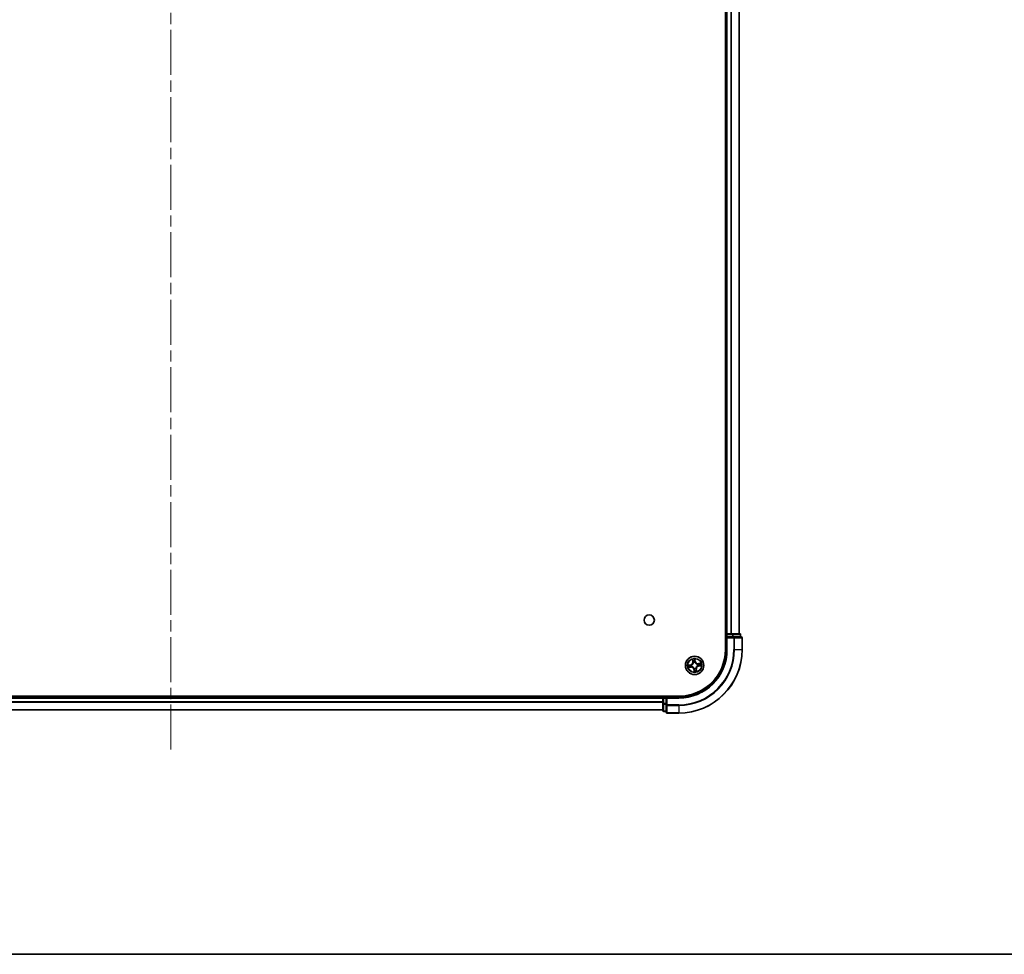
# Model space of a CAD drawing. Units: millimetres. Extents: x 36 to 9480, y 20 to 1846.
# Drawn here: x 1954 to 2264, y 20 to 314 of the extents above; entities that cross this region are included whole.
import ezdxf

# ---------------------------------------------------------------- set-up
doc = ezdxf.new("R2010")
doc.units = ezdxf.units.MM
doc.header["$LTSCALE"] = 2.5
doc.linetypes.add('CHAIN', pattern=[0.3543, 0.2362, -0.0295, 0.0591, -0.0295])
for name, color, linetype, lineweight in [('Border (ISO)', 7, 'Continuous', 35), ('Centerline (ISO)', 131, 'Continuous', 18), ('Visible (ISO)', 7, 'Continuous', 35), ('Visible Narrow (ISO)', 7, 'Continuous', 25)]:
    doc.layers.add(name, color=color, linetype=linetype, lineweight=lineweight)

# ---------------------------------------------------------------- blocks, each defined once
blk = doc.blocks.new('Borders tk図枠')
at = {"layer": 'Border (ISO)'}
blk.add_line((14.5, 8), (405.5, 8), dxfattribs=at)

msp = doc.modelspace()

# ---------------------------------------------------------------- linework, layer by layer
at = {"layer": 'Centerline (ISO)', "linetype": 'CHAIN', "ltscale": 23.990969}
msp.add_line((2001.9059, 608.6174), (2001.9059, 83.3047), dxfattribs=at)
at = {"layer": 'Visible (ISO)'}
for p, q in [((2176.6059, 575.961), (2176.6059, 115.961)), ((2176.9059, 570.961), (2176.9059, 120.961)), ((2180.9059, 120.961), (2180.9059, 570.961)), ((2176.9059, 120.961), (2176.6059, 120.961)), ((2177.2059, 120.961), (2176.9059, 120.961)), ((2176.9059, 120.661), (2176.9059, 119.961)), ((2176.9059, 119.961), (2176.9059, 115.961)), ((2176.9059, 119.961), (2177.2059, 119.661)), ((2177.2059, 119.961), (2176.9059, 119.961)), ((2178.2653, 120.961), (2177.2059, 120.961)), ((2177.2059, 119.961), (2178.8645, 119.961)), ((2178.4889, 120.961), (2178.2653, 120.961)), ((2178.8645, 120.961), (2178.4889, 120.961)), ((2181.1059, 120.961), (2178.8645, 120.961)), ((2179.2653, 119.961), (2178.8645, 119.961)), ((2181.6059, 119.961), (2179.2653, 119.961)), ((2181.4059, 119.961), (2181.4059, 120.661)), ((2181.9059, 115.961), (2181.9059, 119.661)), ((2161.9059, 101.261), (1841.9059, 101.261)), ((2156.9059, 100.961), (1846.9059, 100.961)), ((2156.9059, 101.261), (2156.9059, 100.961)), ((2156.9059, 100.961), (2156.9059, 100.661)), ((2156.9059, 100.661), (2156.9059, 99.0024)), ((2157.9059, 100.961), (2157.2059, 100.961)), ((2158.2059, 100.661), (2157.9059, 100.961)), ((2161.9059, 100.961), (2157.9059, 100.961)), ((2157.9059, 100.961), (2157.9059, 100.661)), ((2157.9059, 99.0024), (2157.9059, 100.661)), ((1846.9059, 96.961), (2156.9059, 96.961)), ((2156.9059, 99.0024), (2156.9059, 96.761)), ((2157.2059, 96.461), (2157.9059, 96.461)), ((2157.9059, 99.0024), (2157.9059, 98.6016)), ((2157.9059, 98.6016), (2157.9059, 96.261)), ((2158.2059, 95.961), (2161.9059, 95.961))]:
    msp.add_line(p, q, dxfattribs=at)
for centre, radius in [((2152.6059, 125.261), 1.621), ((2166.9059, 110.961), 2.9)]:
    msp.add_circle(centre, radius, dxfattribs=at)
for centre, radius, start, end in [((2177.2059, 120.661), 0.3, 90, 180), ((2181.1059, 120.661), 0.3, 0, 90), ((2181.6059, 119.661), 0.3, 0, 90), ((2161.9059, 115.961), 20, 270, 0), ((2161.9059, 115.961), 15, 270, 0), ((2161.9059, 115.961), 14.7, 270, 0), ((2157.2059, 100.661), 0.3, 90, 180), ((2157.2059, 96.761), 0.3, 180, 270), ((2158.2059, 96.261), 0.3, 180, 270)]:
    msp.add_arc(centre, radius, start, end, dxfattribs=at)
at = {"layer": 'Visible Narrow (ISO)'}
for p, q in [((2177.2059, 120.961), (2177.2059, 570.961)), ((2178.2653, 570.961), (2178.2653, 120.961)), ((2178.4958, 120.961), (2178.4958, 570.961)), ((2180.8363, 570.961), (2180.8363, 120.961)), ((2176.6059, 120.661), (2176.9059, 120.661)), ((2177.2059, 120.661), (2176.9059, 120.661)), ((2177.2059, 120.961), (2177.2059, 120.661)), ((2177.2059, 120.661), (2178.8645, 120.661)), ((2177.2059, 119.961), (2177.2059, 120.661)), ((2177.2059, 115.961), (2177.2059, 119.661)), ((2177.2059, 119.661), (2179.2653, 119.661)), ((2178.8645, 120.961), (2178.8645, 120.661)), ((2179.095, 120.661), (2178.8645, 120.661)), ((2178.8645, 120.661), (2178.8645, 119.961)), ((2179.095, 120.661), (2181.3363, 120.661)), ((2179.095, 119.961), (2179.095, 120.661)), ((2179.2653, 119.961), (2179.2653, 119.661)), ((2179.2653, 119.661), (2179.2653, 115.961)), ((2179.4958, 119.661), (2179.2653, 119.661)), ((2179.4958, 115.961), (2179.4958, 119.661)), ((2179.4958, 119.661), (2181.8363, 119.661)), ((2181.4059, 120.661), (2181.3363, 120.661)), ((2181.3363, 120.661), (2181.3363, 119.961)), ((2181.8363, 119.661), (2181.8363, 115.961)), ((2181.9059, 119.661), (2181.8363, 119.661)), ((2177.2059, 115.961), (2176.9059, 115.961)), ((2179.4958, 115.961), (2179.2653, 115.961)), ((2179.4958, 115.961), (2181.8363, 115.961)), ((2181.8363, 115.961), (2181.9059, 115.961)), ((2166.2306, 112.9073), (2166.3284, 112.1338)), ((2166.3779, 112.1401), (2166.3163, 112.6263)), ((2166.3779, 112.1401), (2166.3284, 112.1338)), ((2166.3779, 112.1401), (2166.4499, 112.1492)), ((2166.5364, 111.8335), (2166.5281, 111.8531)), ((2167.0007, 112.725), (2167.0791, 112.2412)), ((2167.1283, 112.2492), (2167.0035, 113.0188)), ((2167.0791, 112.2412), (2167.0074, 112.2296)), ((2167.0161, 111.9235), (2167.0137, 111.9024)), ((2167.0791, 112.2412), (2167.1283, 112.2492)), ((2165.6177, 111.1834), (2164.8481, 111.0587)), ((2164.9596, 110.2858), (2165.7331, 110.3836)), ((2165.1419, 111.0558), (2165.6257, 111.1343)), ((2165.7268, 110.433), (2165.2406, 110.3715)), ((2165.6257, 111.1343), (2165.6177, 111.1834)), ((2165.6257, 111.1343), (2165.6373, 111.0626)), ((2165.7268, 110.433), (2165.7177, 110.5051)), ((2165.7268, 110.433), (2165.7331, 110.3836)), ((2165.9433, 111.0713), (2165.9645, 111.0688)), ((2166.0334, 110.5916), (2166.0137, 110.5833)), ((2166.7326, 109.6809), (2166.6834, 109.6729)), ((2166.6834, 109.6729), (2166.8082, 108.9033)), ((2166.7326, 109.6809), (2166.8043, 109.6925)), ((2166.8111, 109.197), (2166.7326, 109.6809)), ((2166.7956, 109.9985), (2166.7981, 110.0197)), ((2167.2753, 110.0886), (2167.2836, 110.0689)), ((2167.4339, 109.782), (2167.3618, 109.7729)), ((2167.4339, 109.782), (2167.4833, 109.7883)), ((2167.4339, 109.782), (2167.4954, 109.2958)), ((2167.5811, 109.0148), (2167.4833, 109.7883)), ((2167.7783, 111.3305), (2167.798, 111.3388)), ((2167.8684, 110.8508), (2167.8472, 110.8532)), ((2168.8521, 111.6363), (2168.0786, 111.5385)), ((2168.0849, 111.489), (2168.0786, 111.5385)), ((2168.0849, 111.489), (2168.5711, 111.5505)), ((2168.0849, 111.489), (2168.094, 111.417)), ((2168.186, 110.7878), (2168.1744, 110.8595)), ((2168.6699, 110.8662), (2168.186, 110.7878)), ((2168.186, 110.7878), (2168.194, 110.7386)), ((2168.194, 110.7386), (2168.9636, 110.8634)), ((1846.9059, 100.661), (2156.9059, 100.661)), ((2156.9059, 99.5547), (1846.9059, 99.5547)), ((1846.9059, 99.4011), (2156.9059, 99.4011)), ((2157.2059, 100.661), (2156.9059, 100.661)), ((2157.2059, 100.961), (2157.2059, 101.261)), ((2157.2059, 100.961), (2157.2059, 100.661)), ((2157.2059, 99.0024), (2157.2059, 100.661)), ((2157.2059, 100.661), (2157.9059, 100.661)), ((2158.2059, 100.661), (2161.9059, 100.661)), ((2158.2059, 98.6016), (2158.2059, 100.661)), ((2161.9059, 100.661), (2161.9059, 100.961)), ((2156.9059, 97.0074), (1846.9059, 97.0074)), ((2157.2059, 99.0024), (2156.9059, 99.0024)), ((2157.2059, 99.0024), (2157.2059, 98.7719)), ((2157.9059, 99.0024), (2157.2059, 99.0024)), ((2157.2059, 96.5306), (2157.2059, 98.7719)), ((2157.2059, 98.7719), (2157.9059, 98.7719)), ((2157.2059, 96.5306), (2157.2059, 96.461)), ((2157.9059, 96.5306), (2157.2059, 96.5306)), ((2158.2059, 98.6016), (2157.9059, 98.6016)), ((2161.9059, 98.6016), (2158.2059, 98.6016)), ((2158.2059, 98.6016), (2158.2059, 98.3711)), ((2158.2059, 98.3711), (2161.9059, 98.3711)), ((2158.2059, 96.0306), (2158.2059, 98.3711)), ((2161.9059, 98.3711), (2161.9059, 98.6016)), ((2161.9059, 98.3711), (2161.9059, 96.0306)), ((2161.9059, 96.0306), (2158.2059, 96.0306)), ((2158.2059, 96.0306), (2158.2059, 95.961)), ((2161.9059, 96.0306), (2161.9059, 95.961))]:
    msp.add_line(p, q, dxfattribs=at)
for radius in [2.8677, 2.3092, 2.1415]:
    msp.add_circle((2166.9059, 110.961), radius, dxfattribs=at)
for centre, radius, start, end in [((2161.9059, 115.961), 17.3595, 270, 0), ((2161.9059, 115.961), 19.9305, 270, 0), ((2161.9059, 115.961), 17.59, 270, 0), ((2161.9059, 115.961), 15.3, 270, 0), ((2165.481, 112.0266), 0.8542, 279.2089, 7.2089), ((2165.481, 112.0266), 0.904, 279.2089, 7.2089), ((2166.9059, 110.961), 2.0601, 87.283482, 109.134319), ((2166.9059, 110.961), 1.6122, 87.90138, 108.516421), ((2166.9059, 110.961), 0.9688, 83.466945, 112.950856), ((2166.9059, 110.961), 0.9475, 83.466945, 112.950856), ((2167.9714, 112.3859), 0.904, 189.2089, 277.2089), ((2167.9714, 112.3859), 0.8542, 189.2089, 277.2089), ((2166.9059, 110.961), 2.0601, 177.283482, 199.134319), ((2166.9059, 110.961), 1.6122, 177.90138, 198.516421), ((2165.8403, 109.5362), 0.904, 9.2089, 97.2089), ((2165.8403, 109.5362), 0.8542, 9.2089, 97.2089), ((2166.9059, 110.961), 0.9688, 173.466945, 202.950856), ((2166.9059, 110.961), 0.9475, 173.466945, 202.950856), ((2166.9059, 110.961), 0.9688, 263.466945, 292.950856), ((2166.9059, 110.961), 0.9475, 263.466945, 292.950856), ((2166.9059, 110.961), 2.0601, 267.283482, 289.134319), ((2166.9059, 110.961), 1.6122, 267.90138, 288.516421), ((2168.3307, 109.8955), 0.904, 99.2089, 187.2089), ((2168.3307, 109.8955), 0.8542, 99.2089, 187.2089), ((2166.9059, 110.961), 0.9475, 353.466945, 22.950856), ((2166.9059, 110.961), 0.9688, 353.466945, 22.950856), ((2166.9059, 110.961), 1.6122, 357.90138, 18.516421), ((2166.9059, 110.961), 2.0601, 357.283482, 19.134319)]:
    msp.add_arc(centre, radius, start, end, dxfattribs=at)
for centre, major_axis, ratio, start_param, end_param in [((2178.8645, 120.661), (0, 0.3), 0.76822128, 4.71238898, 6.28318531), ((2179.2653, 119.661), (0, 0.3), 0.76822128, 4.71238898, 6.28318531), ((2181.1059, 120.661), (0, 0.3), 0.76822128, 4.71238898, 6.28318531), ((2181.6059, 119.661), (0, 0.3), 0.76822128, 4.71238898, 6.28318531), ((2166.3658, 112.6326), (-0.0492, -0.0091), 0.54850665, 4.7835784, 6.17876057), ((2166.4081, 112.4473), (-0.0477, -0.0149), 0.89574018, 4.73044269, 6.08586581), ((2166.4993, 112.1554), (-0.0477, -0.0149), 0.89572054, 4.73483766, 6.08588361), ((2166.5455, 111.8119), (-0.05, 0.0019), 0.87684642, 5.10328313, 6.10089396), ((2166.5455, 111.8119), (-0.0494, 0.0079), 0.41070123, 4.96449783, 6.18744952), ((2166.9515, 112.7171), (0.0497, 0.0052), 0.54850665, 0.10442473, 1.4996069), ((2166.9582, 112.2216), (0.05, -0.0008), 0.89572054, 0.1973017, 1.54834765), ((2166.9633, 112.5274), (0.05, -0.0008), 0.89574018, 0.19731949, 1.55274262), ((2167.011, 111.879), (0.0451, 0.0216), 0.41070123, 0.09573579, 1.31868747), ((2167.011, 111.879), (0.0474, 0.016), 0.87684641, 0.18229136, 1.17990219), ((2165.1498, 111.0067), (-0.0052, 0.0497), 0.54850665, 0.10442473, 1.4996069), ((2165.2343, 110.4209), (0.0091, -0.0492), 0.54850665, 4.7835784, 6.17876057), ((2165.3395, 111.0184), (0.0008, 0.05), 0.89574018, 0.19731949, 1.55274262), ((2165.4196, 110.4633), (0.0149, -0.0477), 0.89574018, 4.73044269, 6.08586581), ((2165.6453, 111.0134), (0.0008, 0.05), 0.89572054, 0.1973017, 1.54834765), ((2165.7115, 110.5545), (0.0149, -0.0477), 0.89572054, 4.73483766, 6.08588361), ((2165.9878, 111.0662), (-0.016, 0.0474), 0.87684641, 0.18229136, 1.17990219), ((2165.9878, 111.0662), (-0.0216, 0.0451), 0.41070123, 0.09573579, 1.31868747), ((2166.055, 110.6007), (-0.0019, -0.05), 0.87684642, 5.10328313, 6.10089396), ((2166.055, 110.6007), (-0.0079, -0.0494), 0.41070123, 4.96449783, 6.18744952), ((2166.8007, 110.043), (-0.0474, -0.016), 0.87684641, 0.18229136, 1.17990219), ((2166.8007, 110.043), (-0.0451, -0.0216), 0.41070123, 0.09573579, 1.31868747), ((2166.8485, 109.3947), (-0.05, 0.0008), 0.89574018, 0.19731949, 1.55274262), ((2166.8535, 109.7005), (-0.05, 0.0008), 0.89572054, 0.1973017, 1.54834765), ((2166.8602, 109.205), (-0.0497, -0.0052), 0.54850665, 0.10442473, 1.4996069), ((2167.2662, 110.1102), (0.0494, -0.0079), 0.41070123, 4.96449783, 6.18744952), ((2167.2662, 110.1102), (0.05, -0.0019), 0.87684642, 5.10328313, 6.10089396), ((2167.3124, 109.7667), (0.0477, 0.0149), 0.89572054, 4.73483766, 6.08588361), ((2167.4036, 109.4748), (0.0477, 0.0149), 0.89574018, 4.73044269, 6.08586581), ((2167.4459, 109.2895), (0.0492, 0.0091), 0.54850665, 4.7835784, 6.17876057), ((2167.7567, 111.3213), (0.0019, 0.05), 0.87684642, 5.10328313, 6.10089396), ((2167.7567, 111.3213), (0.0079, 0.0494), 0.41070123, 4.96449783, 6.18744952), ((2167.8239, 110.8559), (0.0216, -0.0451), 0.41070123, 0.09573579, 1.31868747), ((2167.8239, 110.8559), (0.016, -0.0474), 0.87684641, 0.18229136, 1.17990219), ((2168.1002, 111.3676), (-0.0149, 0.0477), 0.89572054, 4.73483766, 6.08588361), ((2168.1664, 110.9087), (-0.0008, -0.05), 0.89572054, 0.1973017, 1.54834765), ((2168.3921, 111.4588), (-0.0149, 0.0477), 0.89574018, 4.73044269, 6.08586581), ((2168.4722, 110.9036), (-0.0008, -0.05), 0.89574018, 0.19731949, 1.55274262), ((2168.5774, 111.5011), (-0.0091, 0.0492), 0.54850665, 4.7835784, 6.17876057), ((2168.6619, 110.9154), (0.0052, -0.0497), 0.54850665, 0.10442473, 1.4996069), ((2157.2059, 99.0024), (-0.3, 0), 0.76822128, 0, 1.57079633), ((2157.2059, 96.761), (-0.3, 0), 0.76822128, 0, 1.57079633), ((2158.2059, 98.6016), (-0.3, 0), 0.76822128, 0, 1.57079633), ((2158.2059, 96.261), (-0.3, 0), 0.76822128, 0, 1.57079633)]:
    msp.add_ellipse(centre, major_axis=major_axis, ratio=ratio, start_param=start_param, end_param=end_param, dxfattribs=at)
for points, knots in [([(2165.9645, 111.0688), (2165.9795, 111.0762), (2165.9944, 111.084), (2166.0842, 111.1339), (2166.1566, 111.1864), (2166.2654, 111.2909), (2166.3051, 111.3357), (2166.3409, 111.3835), (2166.3767, 111.4314), (2166.4084, 111.4821), (2166.4779, 111.6161), (2166.5078, 111.7003), (2166.5303, 111.8006), (2166.5335, 111.8171), (2166.5364, 111.8335)], [-0.174866013, -0.174866013, -0.174866013, -0.174866013, -0.16940495, -0.16940495, -0.141674077, -0.141674077, -0.124342281, -0.124342281, -0.124342281, -0.107010485, -0.107010485, -0.079279611, -0.079279611, -0.073818549, -0.073818549, -0.073818549, -0.073818549]), ([(2166.4967, 111.8218), (2166.4942, 111.8061), (2166.4914, 111.7905), (2166.4715, 111.6954), (2166.4447, 111.6158), (2166.3818, 111.4906), (2166.3528, 111.4435), (2166.3198, 111.3993), (2166.2868, 111.3551), (2166.2498, 111.3141), (2166.1474, 111.2183), (2166.0787, 111.1701), (2165.9931, 111.1242), (2165.9789, 111.117), (2165.9646, 111.1102)], [0.073818549, 0.073818549, 0.073818549, 0.073818549, 0.079279611, 0.079279611, 0.107010485, 0.107010485, 0.124342281, 0.124342281, 0.124342281, 0.141674077, 0.141674077, 0.16940495, 0.16940495, 0.174866013, 0.174866013, 0.174866013, 0.174866013]), ([(2166.3573, 112.6588), (2166.3548, 112.6737), (2166.3505, 112.6887), (2166.3362, 112.728), (2166.3245, 112.7522), (2166.2996, 112.7978), (2166.2867, 112.8192), (2166.2594, 112.8629), (2166.245, 112.8852), (2166.2306, 112.9073)], [0, 0, 0, 0, 0.0059340385, 0.0059340385, 0.0154285, 0.0154285, 0.0237449879, 0.0237449879, 0.0323943032, 0.0323943032, 0.0323943032, 0.0323943032]), ([(2166.2306, 112.9073), (2166.2398, 112.882), (2166.2491, 112.8566), (2166.2668, 112.8067), (2166.2752, 112.7823), (2166.2918, 112.7306), (2166.2998, 112.7032), (2166.3104, 112.6593), (2166.3138, 112.6426), (2166.3163, 112.6263)], [-0.0323943032, -0.0323943032, -0.0323943032, -0.0323943032, -0.0237449879, -0.0237449879, -0.0154285, -0.0154285, -0.0059340385, -0.0059340385, 0, 0, 0, 0]), ([(2166.3163, 112.6263), (2166.3237, 112.5866), (2166.3311, 112.5504), (2166.3454, 112.4879), (2166.3523, 112.4615), (2166.3587, 112.441)], [0, 0, 0, 0, 0.014491423, 0.014491423, 0.0289828459, 0.0289828459, 0.0289828459, 0.0289828459]), ([(2166.3939, 112.4898), (2166.3881, 112.5084), (2166.382, 112.5325), (2166.3697, 112.5895), (2166.3634, 112.6225), (2166.3573, 112.6588)], [-0.0289828459, -0.0289828459, -0.0289828459, -0.0289828459, -0.014491423, -0.014491423, 0, 0, 0, 0]), ([(2166.3587, 112.441), (2166.3739, 112.3924), (2166.3891, 112.3438), (2166.4195, 112.2465), (2166.4347, 112.1978), (2166.4499, 112.1492)], [0, 0, 0, 0, 0.0343899271, 0.0343899271, 0.0687798542, 0.0687798542, 0.0687798542, 0.0687798542]), ([(2166.4849, 112.1978), (2166.4697, 112.2465), (2166.4546, 112.2951), (2166.4242, 112.3925), (2166.409, 112.4411), (2166.3939, 112.4898)], [-0.0687798542, -0.0687798542, -0.0687798542, -0.0687798542, -0.0343899271, -0.0343899271, 0, 0, 0, 0]), ([(2166.4499, 112.1492), (2166.4712, 112.0831), (2166.4857, 112.0148), (2166.4965, 111.9041), (2166.498, 111.8636), (2166.4967, 111.8218)], [0, 0, 0, 0, 0.0491206273, 0.0491206273, 0.0764653604, 0.0764653604, 0.0764653604, 0.0764653604]), ([(2166.5281, 111.8531), (2166.5306, 111.8973), (2166.5299, 111.9399), (2166.5208, 112.0565), (2166.5066, 112.1283), (2166.4849, 112.1978)], [-0.0764653604, -0.0764653604, -0.0764653604, -0.0764653604, -0.0491206273, -0.0491206273, 0, 0, 0, 0]), ([(2167.0035, 113.0188), (2166.9943, 112.988), (2166.985, 112.957), (2166.9662, 112.887), (2166.9573, 112.8486), (2166.9504, 112.7884), (2166.9497, 112.7658), (2166.9522, 112.7446)], [-0.0003383294, -0.0003383294, -0.0003383294, -0.0003383294, 0.0102009359, 0.0102009359, 0.0236501899, 0.0236501899, 0.0320559737, 0.0320559737, 0.0320559737, 0.0320559737]), ([(2166.9522, 112.7446), (2166.9565, 112.7083), (2166.9598, 112.6751), (2166.9642, 112.6168), (2166.9652, 112.5918), (2166.9649, 112.5721)], [-0.0289828459, -0.0289828459, -0.0289828459, -0.0289828459, -0.0145850634, -0.0145850634, 0, 0, 0, 0]), ([(2166.9601, 112.2664), (2166.9589, 112.1936), (2166.9656, 112.1206), (2166.9898, 112.0063), (2167.0012, 111.9652), (2167.0161, 111.9235)], [-0.0982412545, -0.0982412545, -0.0982412545, -0.0982412545, -0.0491206273, -0.0491206273, -0.0217758941, -0.0217758941, -0.0217758941, -0.0217758941]), ([(2166.9649, 112.5721), (2166.9641, 112.5212), (2166.9633, 112.4702), (2166.9617, 112.3683), (2166.9609, 112.3173), (2166.9601, 112.2664)], [-0.0687798542, -0.0687798542, -0.0687798542, -0.0687798542, -0.0343899271, -0.0343899271, 0, 0, 0, 0]), ([(2167.0007, 112.725), (2166.9976, 112.7482), (2166.996, 112.7727), (2166.9944, 112.8375), (2166.9956, 112.8785), (2166.9993, 112.953), (2167.0014, 112.9861), (2167.0035, 113.0188)], [-0.0320559737, -0.0320559737, -0.0320559737, -0.0320559737, -0.0236501899, -0.0236501899, -0.0102009359, -0.0102009359, 0.0003383294, 0.0003383294, 0.0003383294, 0.0003383294]), ([(2167.0124, 112.5353), (2167.0128, 112.557), (2167.0119, 112.5844), (2167.0079, 112.6486), (2167.0048, 112.6851), (2167.0007, 112.725)], [0, 0, 0, 0, 0.0145850634, 0.0145850634, 0.0289828459, 0.0289828459, 0.0289828459, 0.0289828459]), ([(2167.055, 111.9023), (2167.042, 111.9421), (2167.032, 111.9813), (2167.011, 112.0906), (2167.0056, 112.1602), (2167.0074, 112.2296)], [0.0217758941, 0.0217758941, 0.0217758941, 0.0217758941, 0.0491206273, 0.0491206273, 0.0982412545, 0.0982412545, 0.0982412545, 0.0982412545]), ([(2167.0074, 112.2296), (2167.0082, 112.2806), (2167.0091, 112.3315), (2167.0107, 112.4334), (2167.0116, 112.4844), (2167.0124, 112.5353)], [0, 0, 0, 0, 0.0343899271, 0.0343899271, 0.0687798542, 0.0687798542, 0.0687798542, 0.0687798542]), ([(2167.0137, 111.9024), (2167.021, 111.8874), (2167.0288, 111.8725), (2167.0787, 111.7827), (2167.1312, 111.7103), (2167.2357, 111.6015), (2167.2805, 111.5618), (2167.3284, 111.526), (2167.3762, 111.4902), (2167.4269, 111.4585), (2167.5609, 111.389), (2167.6451, 111.3591), (2167.7454, 111.3366), (2167.7619, 111.3333), (2167.7783, 111.3305)], [-0.174866013, -0.174866013, -0.174866013, -0.174866013, -0.16940495, -0.16940495, -0.141674077, -0.141674077, -0.124342281, -0.124342281, -0.124342281, -0.107010485, -0.107010485, -0.079279611, -0.079279611, -0.073818549, -0.073818549, -0.073818549, -0.073818549]), ([(2167.7666, 111.3702), (2167.7509, 111.3727), (2167.7353, 111.3755), (2167.6402, 111.3954), (2167.5606, 111.4222), (2167.4354, 111.4851), (2167.3883, 111.5141), (2167.3441, 111.5471), (2167.3, 111.5801), (2167.2589, 111.6171), (2167.1631, 111.7195), (2167.1149, 111.7882), (2167.069, 111.8738), (2167.0618, 111.888), (2167.055, 111.9023)], [0.073818549, 0.073818549, 0.073818549, 0.073818549, 0.079279611, 0.079279611, 0.107010485, 0.107010485, 0.124342281, 0.124342281, 0.124342281, 0.141674077, 0.141674077, 0.16940495, 0.16940495, 0.174866013, 0.174866013, 0.174866013, 0.174866013]), ([(2165.1419, 111.0558), (2165.1187, 111.0528), (2165.0942, 111.0512), (2165.0294, 111.0495), (2164.9884, 111.0508), (2164.9138, 111.0545), (2164.8808, 111.0566), (2164.8481, 111.0587)], [-0.0320559737, -0.0320559737, -0.0320559737, -0.0320559737, -0.0236501899, -0.0236501899, -0.0102009359, -0.0102009359, 0.0003383294, 0.0003383294, 0.0003383294, 0.0003383294]), ([(2164.8481, 111.0587), (2164.8789, 111.0495), (2164.9099, 111.0402), (2164.9799, 111.0214), (2165.0183, 111.0125), (2165.0785, 111.0056), (2165.1011, 111.0049), (2165.1223, 111.0074)], [-0.0003383294, -0.0003383294, -0.0003383294, -0.0003383294, 0.0102009359, 0.0102009359, 0.0236501899, 0.0236501899, 0.0320559737, 0.0320559737, 0.0320559737, 0.0320559737]), ([(2165.2081, 110.4125), (2165.1932, 110.4099), (2165.1782, 110.4057), (2165.1389, 110.3914), (2165.1147, 110.3797), (2165.0691, 110.3548), (2165.0477, 110.3419), (2165.004, 110.3146), (2164.9817, 110.3001), (2164.9596, 110.2858)], [0, 0, 0, 0, 0.0059340385, 0.0059340385, 0.0154285, 0.0154285, 0.0237449879, 0.0237449879, 0.0323943032, 0.0323943032, 0.0323943032, 0.0323943032]), ([(2164.9596, 110.2858), (2164.9849, 110.295), (2165.0103, 110.3043), (2165.0602, 110.322), (2165.0846, 110.3304), (2165.1363, 110.3469), (2165.1637, 110.355), (2165.2076, 110.3655), (2165.2243, 110.369), (2165.2406, 110.3715)], [-0.0323943032, -0.0323943032, -0.0323943032, -0.0323943032, -0.0237449879, -0.0237449879, -0.0154285, -0.0154285, -0.0059340385, -0.0059340385, 0, 0, 0, 0]), ([(2165.1223, 111.0074), (2165.1586, 111.0117), (2165.1918, 111.015), (2165.2501, 111.0194), (2165.2751, 111.0203), (2165.2948, 111.0201)], [-0.0289828459, -0.0289828459, -0.0289828459, -0.0289828459, -0.0145850634, -0.0145850634, 0, 0, 0, 0]), ([(2165.3315, 111.0676), (2165.3099, 111.068), (2165.2825, 111.0671), (2165.2183, 111.0631), (2165.1818, 111.06), (2165.1419, 111.0558)], [0, 0, 0, 0, 0.0145850634, 0.0145850634, 0.0289828459, 0.0289828459, 0.0289828459, 0.0289828459]), ([(2165.3771, 110.4491), (2165.3585, 110.4433), (2165.3344, 110.4372), (2165.2774, 110.4249), (2165.2444, 110.4186), (2165.2081, 110.4125)], [-0.0289828459, -0.0289828459, -0.0289828459, -0.0289828459, -0.014491423, -0.014491423, 0, 0, 0, 0]), ([(2165.2406, 110.3715), (2165.2803, 110.3789), (2165.3164, 110.3863), (2165.379, 110.4006), (2165.4054, 110.4074), (2165.4259, 110.4139)], [0, 0, 0, 0, 0.014491423, 0.014491423, 0.0289828459, 0.0289828459, 0.0289828459, 0.0289828459]), ([(2165.2948, 111.0201), (2165.3457, 111.0193), (2165.3967, 111.0185), (2165.4986, 111.0169), (2165.5496, 111.0161), (2165.6005, 111.0153)], [-0.0687798542, -0.0687798542, -0.0687798542, -0.0687798542, -0.0343899271, -0.0343899271, 0, 0, 0, 0]), ([(2165.6373, 111.0626), (2165.5863, 111.0634), (2165.5354, 111.0642), (2165.4335, 111.0659), (2165.3825, 111.0668), (2165.3315, 111.0676)], [0, 0, 0, 0, 0.0343899271, 0.0343899271, 0.0687798542, 0.0687798542, 0.0687798542, 0.0687798542]), ([(2165.6691, 110.5401), (2165.6204, 110.5249), (2165.5718, 110.5098), (2165.4744, 110.4794), (2165.4258, 110.4642), (2165.3771, 110.4491)], [-0.0687798542, -0.0687798542, -0.0687798542, -0.0687798542, -0.0343899271, -0.0343899271, 0, 0, 0, 0]), ([(2165.4259, 110.4139), (2165.4745, 110.4291), (2165.5231, 110.4443), (2165.6204, 110.4747), (2165.6691, 110.4899), (2165.7177, 110.5051)], [0, 0, 0, 0, 0.0343899271, 0.0343899271, 0.0687798542, 0.0687798542, 0.0687798542, 0.0687798542]), ([(2165.6005, 111.0153), (2165.6733, 111.0141), (2165.7463, 111.0208), (2165.8606, 111.0449), (2165.9017, 111.0564), (2165.9433, 111.0713)], [-0.0982412545, -0.0982412545, -0.0982412545, -0.0982412545, -0.0491206273, -0.0491206273, -0.0217758941, -0.0217758941, -0.0217758941, -0.0217758941]), ([(2165.9646, 111.1102), (2165.9248, 111.0971), (2165.8856, 111.0872), (2165.7763, 111.0662), (2165.7067, 111.0608), (2165.6373, 111.0626)], [0.0217758941, 0.0217758941, 0.0217758941, 0.0217758941, 0.0491206273, 0.0491206273, 0.0982412545, 0.0982412545, 0.0982412545, 0.0982412545]), ([(2166.0137, 110.5833), (2165.9696, 110.5858), (2165.927, 110.5851), (2165.8104, 110.576), (2165.7386, 110.5617), (2165.6691, 110.5401)], [-0.0764653604, -0.0764653604, -0.0764653604, -0.0764653604, -0.0491206273, -0.0491206273, 0, 0, 0, 0]), ([(2165.7177, 110.5051), (2165.7838, 110.5264), (2165.8521, 110.5409), (2165.9628, 110.5517), (2166.0033, 110.5532), (2166.0451, 110.5519)], [0, 0, 0, 0, 0.0491206273, 0.0491206273, 0.0764653604, 0.0764653604, 0.0764653604, 0.0764653604]), ([(2166.7981, 110.0197), (2166.7907, 110.0347), (2166.7829, 110.0496), (2166.733, 110.1394), (2166.6805, 110.2117), (2166.576, 110.3206), (2166.5312, 110.3603), (2166.4834, 110.3961), (2166.4355, 110.4319), (2166.3848, 110.4636), (2166.2508, 110.5331), (2166.1666, 110.563), (2166.0663, 110.5855), (2166.0498, 110.5887), (2166.0334, 110.5916)], [-0.174866013, -0.174866013, -0.174866013, -0.174866013, -0.16940495, -0.16940495, -0.141674077, -0.141674077, -0.124342281, -0.124342281, -0.124342281, -0.107010485, -0.107010485, -0.079279611, -0.079279611, -0.073818549, -0.073818549, -0.073818549, -0.073818549]), ([(2166.0451, 110.5519), (2166.0608, 110.5494), (2166.0764, 110.5465), (2166.1715, 110.5267), (2166.2511, 110.4999), (2166.3763, 110.437), (2166.4234, 110.408), (2166.4676, 110.375), (2166.5117, 110.342), (2166.5528, 110.305), (2166.6486, 110.2026), (2166.6968, 110.1338), (2166.7427, 110.0483), (2166.7499, 110.0341), (2166.7567, 110.0198)], [0.073818549, 0.073818549, 0.073818549, 0.073818549, 0.079279611, 0.079279611, 0.107010485, 0.107010485, 0.124342281, 0.124342281, 0.124342281, 0.141674077, 0.141674077, 0.16940495, 0.16940495, 0.174866013, 0.174866013, 0.174866013, 0.174866013]), ([(2166.7567, 110.0198), (2166.7698, 109.98), (2166.7797, 109.9407), (2166.8007, 109.8315), (2166.8061, 109.7618), (2166.8043, 109.6925)], [0.0217758941, 0.0217758941, 0.0217758941, 0.0217758941, 0.0491206273, 0.0491206273, 0.0982412545, 0.0982412545, 0.0982412545, 0.0982412545]), ([(2166.8516, 109.6557), (2166.8528, 109.7285), (2166.8461, 109.8014), (2166.8219, 109.9158), (2166.8105, 109.9569), (2166.7956, 109.9985)], [-0.0982412545, -0.0982412545, -0.0982412545, -0.0982412545, -0.0491206273, -0.0491206273, -0.0217758941, -0.0217758941, -0.0217758941, -0.0217758941]), ([(2166.7993, 109.3867), (2166.7989, 109.3651), (2166.7998, 109.3377), (2166.8038, 109.2735), (2166.8069, 109.237), (2166.8111, 109.197)], [0, 0, 0, 0, 0.0145850634, 0.0145850634, 0.0289828459, 0.0289828459, 0.0289828459, 0.0289828459]), ([(2166.8043, 109.6925), (2166.8035, 109.6415), (2166.8026, 109.5906), (2166.801, 109.4886), (2166.8001, 109.4377), (2166.7993, 109.3867)], [0, 0, 0, 0, 0.0343899271, 0.0343899271, 0.0687798542, 0.0687798542, 0.0687798542, 0.0687798542]), ([(2166.8111, 109.197), (2166.8141, 109.1738), (2166.8157, 109.1494), (2166.8173, 109.0846), (2166.8161, 109.0436), (2166.8124, 108.969), (2166.8103, 108.936), (2166.8082, 108.9033)], [-0.0320559737, -0.0320559737, -0.0320559737, -0.0320559737, -0.0236501899, -0.0236501899, -0.0102009359, -0.0102009359, 0.0003383294, 0.0003383294, 0.0003383294, 0.0003383294]), ([(2166.8082, 108.9033), (2166.8174, 108.9341), (2166.8267, 108.9651), (2166.8455, 109.0351), (2166.8544, 109.0735), (2166.8613, 109.1337), (2166.862, 109.1562), (2166.8595, 109.1774)], [-0.0003383294, -0.0003383294, -0.0003383294, -0.0003383294, 0.0102009359, 0.0102009359, 0.0236501899, 0.0236501899, 0.0320559737, 0.0320559737, 0.0320559737, 0.0320559737]), ([(2166.8595, 109.1774), (2166.8552, 109.2137), (2166.8519, 109.247), (2166.8475, 109.3053), (2166.8465, 109.3303), (2166.8468, 109.3499)], [-0.0289828459, -0.0289828459, -0.0289828459, -0.0289828459, -0.0145850634, -0.0145850634, 0, 0, 0, 0]), ([(2166.8468, 109.3499), (2166.8476, 109.4009), (2166.8484, 109.4519), (2166.85, 109.5538), (2166.8508, 109.6047), (2166.8516, 109.6557)], [-0.0687798542, -0.0687798542, -0.0687798542, -0.0687798542, -0.0343899271, -0.0343899271, 0, 0, 0, 0]), ([(2167.8472, 110.8532), (2167.8322, 110.8459), (2167.8173, 110.8381), (2167.7275, 110.7882), (2167.6551, 110.7357), (2167.5463, 110.6312), (2167.5066, 110.5864), (2167.4708, 110.5385), (2167.435, 110.4907), (2167.4033, 110.44), (2167.3338, 110.306), (2167.3039, 110.2218), (2167.2814, 110.1215), (2167.2782, 110.105), (2167.2753, 110.0886)], [-0.174866013, -0.174866013, -0.174866013, -0.174866013, -0.16940495, -0.16940495, -0.141674077, -0.141674077, -0.124342281, -0.124342281, -0.124342281, -0.107010485, -0.107010485, -0.079279611, -0.079279611, -0.073818549, -0.073818549, -0.073818549, -0.073818549]), ([(2167.2836, 110.0689), (2167.2811, 110.0248), (2167.2818, 109.9822), (2167.2909, 109.8656), (2167.3051, 109.7938), (2167.3268, 109.7243)], [-0.0764653604, -0.0764653604, -0.0764653604, -0.0764653604, -0.0491206273, -0.0491206273, 0, 0, 0, 0]), ([(2167.3618, 109.7729), (2167.3405, 109.8389), (2167.326, 109.9073), (2167.3152, 110.018), (2167.3137, 110.0585), (2167.315, 110.1003)], [0, 0, 0, 0, 0.0491206273, 0.0491206273, 0.0764653604, 0.0764653604, 0.0764653604, 0.0764653604]), ([(2167.315, 110.1003), (2167.3175, 110.116), (2167.3203, 110.1316), (2167.3402, 110.2267), (2167.367, 110.3062), (2167.4299, 110.4315), (2167.4589, 110.4786), (2167.4919, 110.5228), (2167.5249, 110.5669), (2167.5619, 110.608), (2167.6643, 110.7038), (2167.7331, 110.752), (2167.8186, 110.7979), (2167.8328, 110.8051), (2167.8471, 110.8119)], [0.073818549, 0.073818549, 0.073818549, 0.073818549, 0.079279611, 0.079279611, 0.107010485, 0.107010485, 0.124342281, 0.124342281, 0.124342281, 0.141674077, 0.141674077, 0.16940495, 0.16940495, 0.174866013, 0.174866013, 0.174866013, 0.174866013]), ([(2167.3268, 109.7243), (2167.342, 109.6756), (2167.3571, 109.6269), (2167.3875, 109.5296), (2167.4027, 109.481), (2167.4178, 109.4323)], [-0.0687798542, -0.0687798542, -0.0687798542, -0.0687798542, -0.0343899271, -0.0343899271, 0, 0, 0, 0]), ([(2167.453, 109.481), (2167.4378, 109.5297), (2167.4226, 109.5783), (2167.3922, 109.6756), (2167.377, 109.7243), (2167.3618, 109.7729)], [0, 0, 0, 0, 0.0343899271, 0.0343899271, 0.0687798542, 0.0687798542, 0.0687798542, 0.0687798542]), ([(2167.4178, 109.4323), (2167.4236, 109.4137), (2167.4297, 109.3896), (2167.442, 109.3326), (2167.4483, 109.2995), (2167.4544, 109.2633)], [-0.0289828459, -0.0289828459, -0.0289828459, -0.0289828459, -0.014491423, -0.014491423, 0, 0, 0, 0]), ([(2167.4954, 109.2958), (2167.488, 109.3355), (2167.4806, 109.3716), (2167.4663, 109.4342), (2167.4594, 109.4605), (2167.453, 109.481)], [0, 0, 0, 0, 0.014491423, 0.014491423, 0.0289828459, 0.0289828459, 0.0289828459, 0.0289828459]), ([(2167.4544, 109.2633), (2167.457, 109.2484), (2167.4612, 109.2334), (2167.4755, 109.1941), (2167.4872, 109.1699), (2167.5121, 109.1243), (2167.525, 109.1029), (2167.5523, 109.0591), (2167.5668, 109.0369), (2167.5811, 109.0148)], [0, 0, 0, 0, 0.0059340385, 0.0059340385, 0.0154285, 0.0154285, 0.0237449879, 0.0237449879, 0.0323943032, 0.0323943032, 0.0323943032, 0.0323943032]), ([(2167.5811, 109.0148), (2167.5719, 109.04), (2167.5626, 109.0655), (2167.5449, 109.1154), (2167.5365, 109.1398), (2167.52, 109.1915), (2167.5119, 109.2188), (2167.5014, 109.2628), (2167.4979, 109.2794), (2167.4954, 109.2958)], [-0.0323943032, -0.0323943032, -0.0323943032, -0.0323943032, -0.0237449879, -0.0237449879, -0.0154285, -0.0154285, -0.0059340385, -0.0059340385, 0, 0, 0, 0]), ([(2168.094, 111.417), (2168.028, 111.3957), (2167.9596, 111.3812), (2167.8489, 111.3704), (2167.8084, 111.3689), (2167.7666, 111.3702)], [0, 0, 0, 0, 0.0491206273, 0.0491206273, 0.0764653604, 0.0764653604, 0.0764653604, 0.0764653604]), ([(2167.798, 111.3388), (2167.8421, 111.3363), (2167.8847, 111.3369), (2168.0013, 111.3461), (2168.0731, 111.3603), (2168.1426, 111.382)], [-0.0764653604, -0.0764653604, -0.0764653604, -0.0764653604, -0.0491206273, -0.0491206273, 0, 0, 0, 0]), ([(2167.8471, 110.8119), (2167.8869, 110.8249), (2167.9261, 110.8349), (2168.0354, 110.8558), (2168.1051, 110.8613), (2168.1744, 110.8595)], [0.0217758941, 0.0217758941, 0.0217758941, 0.0217758941, 0.0491206273, 0.0491206273, 0.0982412545, 0.0982412545, 0.0982412545, 0.0982412545]), ([(2168.2112, 110.9068), (2168.1384, 110.908), (2168.0655, 110.9013), (2167.9511, 110.8771), (2167.91, 110.8657), (2167.8684, 110.8508)], [-0.0982412545, -0.0982412545, -0.0982412545, -0.0982412545, -0.0491206273, -0.0491206273, -0.0217758941, -0.0217758941, -0.0217758941, -0.0217758941]), ([(2168.3859, 111.5082), (2168.3372, 111.493), (2168.2886, 111.4778), (2168.1913, 111.4474), (2168.1426, 111.4322), (2168.094, 111.417)], [0, 0, 0, 0, 0.0343899271, 0.0343899271, 0.0687798542, 0.0687798542, 0.0687798542, 0.0687798542]), ([(2168.1426, 111.382), (2168.1913, 111.3972), (2168.24, 111.4123), (2168.3373, 111.4427), (2168.3859, 111.4578), (2168.4346, 111.473)], [-0.0687798542, -0.0687798542, -0.0687798542, -0.0687798542, -0.0343899271, -0.0343899271, 0, 0, 0, 0]), ([(2168.1744, 110.8595), (2168.2254, 110.8587), (2168.2763, 110.8578), (2168.3782, 110.8562), (2168.4292, 110.8553), (2168.4802, 110.8545)], [0, 0, 0, 0, 0.0343899271, 0.0343899271, 0.0687798542, 0.0687798542, 0.0687798542, 0.0687798542]), ([(2168.5169, 110.902), (2168.466, 110.9028), (2168.415, 110.9036), (2168.3131, 110.9052), (2168.2622, 110.906), (2168.2112, 110.9068)], [-0.0687798542, -0.0687798542, -0.0687798542, -0.0687798542, -0.0343899271, -0.0343899271, 0, 0, 0, 0]), ([(2168.5711, 111.5505), (2168.5314, 111.5432), (2168.4953, 111.5358), (2168.4327, 111.5215), (2168.4063, 111.5146), (2168.3859, 111.5082)], [0, 0, 0, 0, 0.014491423, 0.014491423, 0.0289828459, 0.0289828459, 0.0289828459, 0.0289828459]), ([(2168.4346, 111.473), (2168.4532, 111.4788), (2168.4773, 111.4849), (2168.5343, 111.4972), (2168.5674, 111.5035), (2168.6036, 111.5096)], [-0.0289828459, -0.0289828459, -0.0289828459, -0.0289828459, -0.014491423, -0.014491423, 0, 0, 0, 0]), ([(2168.4802, 110.8545), (2168.5018, 110.8541), (2168.5292, 110.855), (2168.5934, 110.859), (2168.6299, 110.8621), (2168.6699, 110.8662)], [0, 0, 0, 0, 0.0145850634, 0.0145850634, 0.0289828459, 0.0289828459, 0.0289828459, 0.0289828459]), ([(2168.6895, 110.9147), (2168.6532, 110.9104), (2168.6199, 110.9071), (2168.5616, 110.9027), (2168.5366, 110.9017), (2168.5169, 110.902)], [-0.0289828459, -0.0289828459, -0.0289828459, -0.0289828459, -0.0145850634, -0.0145850634, 0, 0, 0, 0]), ([(2168.8521, 111.6363), (2168.8268, 111.6271), (2168.8014, 111.6177), (2168.7515, 111.6001), (2168.7271, 111.5917), (2168.6754, 111.5751), (2168.6481, 111.5671), (2168.6041, 111.5565), (2168.5875, 111.5531), (2168.5711, 111.5505)], [-0.0323943032, -0.0323943032, -0.0323943032, -0.0323943032, -0.0237449879, -0.0237449879, -0.0154285, -0.0154285, -0.0059340385, -0.0059340385, 0, 0, 0, 0]), ([(2168.6036, 111.5096), (2168.6185, 111.5121), (2168.6335, 111.5164), (2168.6728, 111.5307), (2168.697, 111.5424), (2168.7426, 111.5673), (2168.764, 111.5802), (2168.8078, 111.6075), (2168.83, 111.6219), (2168.8521, 111.6363)], [0, 0, 0, 0, 0.0059340385, 0.0059340385, 0.0154285, 0.0154285, 0.0237449879, 0.0237449879, 0.0323943032, 0.0323943032, 0.0323943032, 0.0323943032]), ([(2168.6699, 110.8662), (2168.693, 110.8693), (2168.7175, 110.8709), (2168.7823, 110.8725), (2168.8233, 110.8713), (2168.8979, 110.8676), (2168.9309, 110.8655), (2168.9636, 110.8634)], [-0.0320559737, -0.0320559737, -0.0320559737, -0.0320559737, -0.0236501899, -0.0236501899, -0.0102009359, -0.0102009359, 0.0003383294, 0.0003383294, 0.0003383294, 0.0003383294]), ([(2168.9636, 110.8634), (2168.9328, 110.8726), (2168.9018, 110.8819), (2168.8318, 110.9007), (2168.7934, 110.9096), (2168.7332, 110.9165), (2168.7106, 110.9172), (2168.6895, 110.9147)], [-0.0003383294, -0.0003383294, -0.0003383294, -0.0003383294, 0.0102009359, 0.0102009359, 0.0236501899, 0.0236501899, 0.0320559737, 0.0320559737, 0.0320559737, 0.0320559737])]:
    msp.add_open_spline(points, degree=3, knots=knots, dxfattribs=at)

# ---------------------------------------------------------------- block references
at = {"xscale": 6.5, "yscale": 6.5, "zscale": 6.5}
msp.add_blockref('Borders tk図枠', (929.5, -32), dxfattribs=at)

doc.saveas('drawing.dxf')
